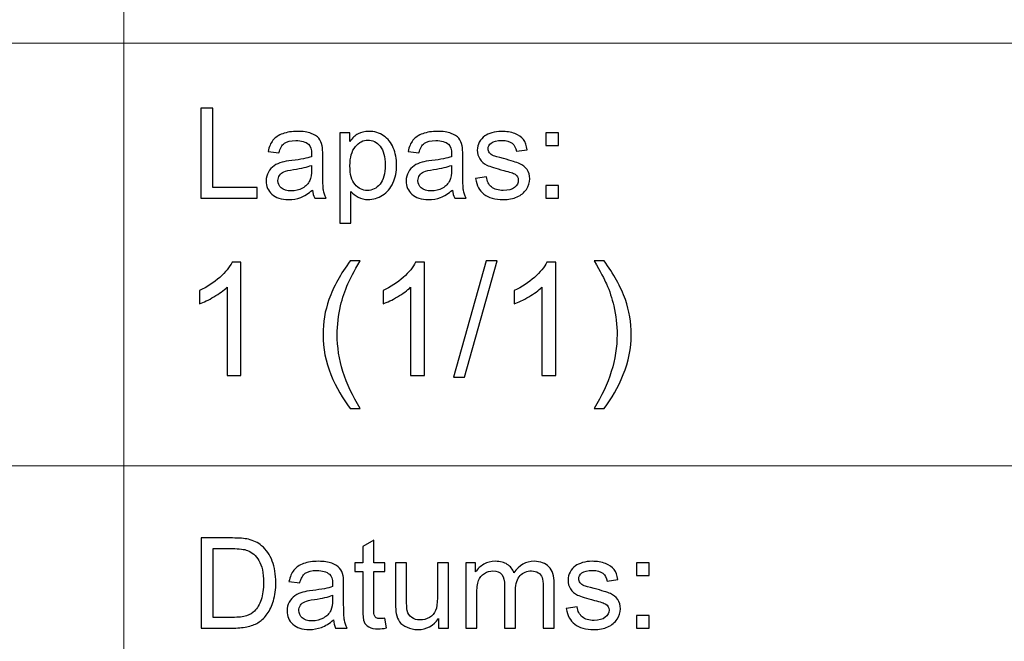
# Model space of a CAD drawing. Units: millimetres. Extents: x -148 to 148, y -105 to 105.
# Drawn here: x 58 to 80, y -92 to -79 of the extents above; entities that cross this region are included whole.
import ezdxf

# ---------------------------------------------------------------- set-up
doc = ezdxf.new("R2010")
doc.units = ezdxf.units.MM
doc.header["$MEASUREMENT"] = 0
doc.layers.add('Layer 1', color=7, linetype='Continuous')

msp = doc.modelspace()

# ---------------------------------------------------------------- linework, layer by layer
at = {"layer": 'Layer 1', "color": 250, "lineweight": 15}
for points, knots in [([(141.5001, 85.0001), (141.5001, 85.0001), (141.5001, -98.0001), (141.5001, -98.0001), (141.5001, -98.0001), (141.5001, -98.0001), (-141.5001, -98.0001), (-141.5001, -98.0001), (-141.5001, -98.0001), (-141.5001, -98.0001), (-141.5001, 85.0001), (-141.5001, 85.0001), (-141.5001, 85.0001), (-141.5001, 85.0001), (141.5001, 85.0001), (141.5001, 85.0001)], [0, 0, 0, 0, 0.25, 0.25, 0.25, 0.25, 0.5, 0.5, 0.5, 0.5, 0.75, 0.75, 0.75, 0.75, 1, 1, 1, 1]), ([(141.5001, -68.694), (141.5001, -68.694), (-21.6408, -68.694), (-21.6408, -68.694), (-21.6408, -68.694), (-21.6408, -68.694), (-21.6408, -98.0001), (-21.6408, -98.0001)], [0, 0, 0, 0, 0.5, 0.5, 0.5, 0.5, 1, 1, 1, 1])]:
    msp.add_open_spline(points, degree=3, knots=knots, dxfattribs=at)
for points in [[(60.2105, -98.0001), (60.2105, -98.0001), (60.2105, -68.694), (60.2105, -68.694)], [(-21.6408, -79.0365), (-21.6408, -79.0365), (141.5001, -79.0365), (141.5001, -79.0365)], [(-21.6408, -88.5212), (-21.6408, -88.5212), (100.5002, -88.5212), (100.5002, -88.5212)]]:
    msp.add_open_spline(points, degree=3, dxfattribs=at)
at = {"layer": 'Layer 1', "color": 51}
for points, knots in [([(61.9392, -82.5142), (61.9392, -82.5142), (61.9392, -80.494), (61.9392, -80.494), (61.9392, -80.494), (61.9392, -80.494), (62.2068, -80.494), (62.2068, -80.494), (62.2068, -80.494), (62.2068, -80.494), (62.2068, -82.2757), (62.2068, -82.2757), (62.2068, -82.2757), (62.2068, -82.2757), (63.2017, -82.2757), (63.2017, -82.2757), (63.2017, -82.2757), (63.2017, -82.2757), (63.2017, -82.5142), (63.2017, -82.5142), (63.2017, -82.5142), (63.2017, -82.5142), (61.9392, -82.5142), (61.9392, -82.5142)], [0, 0, 0, 0, 0.1666667, 0.1666667, 0.1666667, 0.1666667, 0.3333333, 0.3333333, 0.3333333, 0.3333333, 0.5, 0.5, 0.5, 0.5, 0.6666667, 0.6666667, 0.6666667, 0.6666667, 0.8333333, 0.8333333, 0.8333333, 0.8333333, 1, 1, 1, 1]), ([(64.4434, -82.3336), (64.3512, -82.4117), (64.2628, -82.4667), (64.1781, -82.4991), (64.1781, -82.4991), (64.093, -82.5311), (64.0017, -82.5471), (63.9044, -82.5471), (63.9044, -82.5471), (63.7435, -82.5471), (63.6203, -82.5081), (63.5337, -82.4295), (63.5337, -82.4295), (63.4476, -82.351), (63.4044, -82.2503), (63.4044, -82.1285), (63.4044, -82.1285), (63.4044, -82.0565), (63.4204, -81.9912), (63.4533, -81.9319), (63.4533, -81.9319), (63.4857, -81.8726), (63.5285, -81.8251), (63.5812, -81.7894), (63.5812, -81.7894), (63.6344, -81.7536), (63.6936, -81.7263), (63.76, -81.708), (63.76, -81.708), (63.8084, -81.6953), (63.8818, -81.6826), (63.9801, -81.6708), (63.9801, -81.6708), (64.1805, -81.6468), (64.3282, -81.6186), (64.4227, -81.5852), (64.4227, -81.5852), (64.4237, -81.5514), (64.4241, -81.5297), (64.4241, -81.5208), (64.4241, -81.5208), (64.4241, -81.4197), (64.4006, -81.3482), (64.3536, -81.3072), (64.3536, -81.3072), (64.2905, -81.2508), (64.196, -81.223), (64.0713, -81.223), (64.0713, -81.223), (63.9547, -81.223), (63.8686, -81.2433), (63.8126, -81.2842), (63.8126, -81.2842), (63.7571, -81.3251), (63.7162, -81.3975), (63.6894, -81.5015), (63.6894, -81.5015), (63.6894, -81.5015), (63.4472, -81.4681), (63.4472, -81.4681), (63.4472, -81.4681), (63.4693, -81.3646), (63.5055, -81.2804), (63.5558, -81.2169), (63.5558, -81.2169), (63.6062, -81.153), (63.6795, -81.1036), (63.775, -81.0692), (63.775, -81.0692), (63.8705, -81.0349), (63.981, -81.0175), (64.1071, -81.0175), (64.1071, -81.0175), (64.2322, -81.0175), (64.3333, -81.0325), (64.4114, -81.0617), (64.4114, -81.0617), (64.4895, -81.0913), (64.5469, -81.128), (64.584, -81.1727), (64.584, -81.1727), (64.6207, -81.2174), (64.6461, -81.2734), (64.6612, -81.3416), (64.6612, -81.3416), (64.6692, -81.3839), (64.6734, -81.4601), (64.6734, -81.5702), (64.6734, -81.5702), (64.6734, -81.5702), (64.6734, -81.9008), (64.6734, -81.9008), (64.6734, -81.9008), (64.6734, -82.1318), (64.6786, -82.2776), (64.6894, -82.3383), (64.6894, -82.3383), (64.6998, -82.3994), (64.7209, -82.4582), (64.752, -82.5142), (64.752, -82.5142), (64.752, -82.5142), (64.4928, -82.5142), (64.4928, -82.5142), (64.4928, -82.5142), (64.4674, -82.4629), (64.4505, -82.4027), (64.4434, -82.3336)], [0, 0, 0, 0, 0.037037, 0.037037, 0.037037, 0.037037, 0.0740741, 0.0740741, 0.0740741, 0.0740741, 0.1111111, 0.1111111, 0.1111111, 0.1111111, 0.1481481, 0.1481481, 0.1481481, 0.1481481, 0.1851852, 0.1851852, 0.1851852, 0.1851852, 0.2222222, 0.2222222, 0.2222222, 0.2222222, 0.2592593, 0.2592593, 0.2592593, 0.2592593, 0.2962963, 0.2962963, 0.2962963, 0.2962963, 0.3333333, 0.3333333, 0.3333333, 0.3333333, 0.3703704, 0.3703704, 0.3703704, 0.3703704, 0.4074074, 0.4074074, 0.4074074, 0.4074074, 0.4444444, 0.4444444, 0.4444444, 0.4444444, 0.4814815, 0.4814815, 0.4814815, 0.4814815, 0.5185185, 0.5185185, 0.5185185, 0.5185185, 0.5555556, 0.5555556, 0.5555556, 0.5555556, 0.5925926, 0.5925926, 0.5925926, 0.5925926, 0.6296296, 0.6296296, 0.6296296, 0.6296296, 0.6666667, 0.6666667, 0.6666667, 0.6666667, 0.7037037, 0.7037037, 0.7037037, 0.7037037, 0.7407407, 0.7407407, 0.7407407, 0.7407407, 0.7777778, 0.7777778, 0.7777778, 0.7777778, 0.8148148, 0.8148148, 0.8148148, 0.8148148, 0.8518519, 0.8518519, 0.8518519, 0.8518519, 0.8888889, 0.8888889, 0.8888889, 0.8888889, 0.9259259, 0.9259259, 0.9259259, 0.9259259, 0.962963, 0.962963, 0.962963, 0.962963, 1, 1, 1, 1]), ([(65.0582, -83.0749), (65.0582, -83.0749), (65.0582, -81.0509), (65.0582, -81.0509), (65.0582, -81.0509), (65.0582, -81.0509), (65.2839, -81.0509), (65.2839, -81.0509), (65.2839, -81.0509), (65.2839, -81.0509), (65.2839, -81.2409), (65.2839, -81.2409), (65.2839, -81.2409), (65.3371, -81.1666), (65.3973, -81.1106), (65.4646, -81.0735), (65.4646, -81.0735), (65.5314, -81.0363), (65.6127, -81.0175), (65.7082, -81.0175), (65.7082, -81.0175), (65.8333, -81.0175), (65.9434, -81.0499), (66.0389, -81.1139), (66.0389, -81.1139), (66.1348, -81.1784), (66.2068, -81.2691), (66.2552, -81.3863), (66.2552, -81.3863), (66.3042, -81.5034), (66.3286, -81.6318), (66.3286, -81.7715), (66.3286, -81.7715), (66.3286, -81.9211), (66.3018, -82.0561), (66.2477, -82.176), (66.2477, -82.176), (66.1941, -82.2959), (66.116, -82.3877), (66.0135, -82.4516), (66.0135, -82.4516), (65.9109, -82.5151), (65.8032, -82.5471), (65.6903, -82.5471), (65.6903, -82.5471), (65.6076, -82.5471), (65.5337, -82.5297), (65.4679, -82.4949), (65.4679, -82.4949), (65.402, -82.4601), (65.3484, -82.4159), (65.306, -82.3627), (65.306, -82.3627), (65.306, -82.3627), (65.306, -83.0749), (65.306, -83.0749), (65.306, -83.0749), (65.306, -83.0749), (65.0582, -83.0749), (65.0582, -83.0749)], [0, 0, 0, 0, 0.0666667, 0.0666667, 0.0666667, 0.0666667, 0.1333333, 0.1333333, 0.1333333, 0.1333333, 0.2, 0.2, 0.2, 0.2, 0.2666667, 0.2666667, 0.2666667, 0.2666667, 0.3333333, 0.3333333, 0.3333333, 0.3333333, 0.4, 0.4, 0.4, 0.4, 0.4666667, 0.4666667, 0.4666667, 0.4666667, 0.5333333, 0.5333333, 0.5333333, 0.5333333, 0.6, 0.6, 0.6, 0.6, 0.6666667, 0.6666667, 0.6666667, 0.6666667, 0.7333333, 0.7333333, 0.7333333, 0.7333333, 0.8, 0.8, 0.8, 0.8, 0.8666667, 0.8666667, 0.8666667, 0.8666667, 0.9333333, 0.9333333, 0.9333333, 0.9333333, 1, 1, 1, 1]), ([(67.5826, -82.3336), (67.4904, -82.4117), (67.402, -82.4667), (67.3173, -82.4991), (67.3173, -82.4991), (67.2322, -82.5311), (67.1409, -82.5471), (67.0436, -82.5471), (67.0436, -82.5471), (66.8827, -82.5471), (66.7595, -82.5081), (66.6729, -82.4295), (66.6729, -82.4295), (66.5868, -82.351), (66.5436, -82.2503), (66.5436, -82.1285), (66.5436, -82.1285), (66.5436, -82.0565), (66.5596, -81.9912), (66.5925, -81.9319), (66.5925, -81.9319), (66.6249, -81.8726), (66.6677, -81.8251), (66.7204, -81.7894), (66.7204, -81.7894), (66.7736, -81.7536), (66.8328, -81.7263), (66.8992, -81.708), (66.8992, -81.708), (66.9476, -81.6953), (67.021, -81.6826), (67.1193, -81.6708), (67.1193, -81.6708), (67.3197, -81.6468), (67.4674, -81.6186), (67.5619, -81.5852), (67.5619, -81.5852), (67.5629, -81.5514), (67.5633, -81.5297), (67.5633, -81.5208), (67.5633, -81.5208), (67.5633, -81.4197), (67.5398, -81.3482), (67.4928, -81.3072), (67.4928, -81.3072), (67.4297, -81.2508), (67.3352, -81.223), (67.2105, -81.223), (67.2105, -81.223), (67.0939, -81.223), (67.0078, -81.2433), (66.9518, -81.2842), (66.9518, -81.2842), (66.8963, -81.3251), (66.8554, -81.3975), (66.8286, -81.5015), (66.8286, -81.5015), (66.8286, -81.5015), (66.5864, -81.4681), (66.5864, -81.4681), (66.5864, -81.4681), (66.6085, -81.3646), (66.6447, -81.2804), (66.695, -81.2169), (66.695, -81.2169), (66.7454, -81.153), (66.8187, -81.1036), (66.9142, -81.0692), (66.9142, -81.0692), (67.0097, -81.0349), (67.1202, -81.0175), (67.2463, -81.0175), (67.2463, -81.0175), (67.3714, -81.0175), (67.4725, -81.0325), (67.5506, -81.0617), (67.5506, -81.0617), (67.6287, -81.0913), (67.6861, -81.128), (67.7232, -81.1727), (67.7232, -81.1727), (67.7599, -81.2174), (67.7853, -81.2734), (67.8004, -81.3416), (67.8004, -81.3416), (67.8084, -81.3839), (67.8126, -81.4601), (67.8126, -81.5702), (67.8126, -81.5702), (67.8126, -81.5702), (67.8126, -81.9008), (67.8126, -81.9008), (67.8126, -81.9008), (67.8126, -82.1318), (67.8178, -82.2776), (67.8286, -82.3383), (67.8286, -82.3383), (67.839, -82.3994), (67.8601, -82.4582), (67.8912, -82.5142), (67.8912, -82.5142), (67.8912, -82.5142), (67.632, -82.5142), (67.632, -82.5142), (67.632, -82.5142), (67.6066, -82.4629), (67.5897, -82.4027), (67.5826, -82.3336)], [0, 0, 0, 0, 0.037037, 0.037037, 0.037037, 0.037037, 0.0740741, 0.0740741, 0.0740741, 0.0740741, 0.1111111, 0.1111111, 0.1111111, 0.1111111, 0.1481481, 0.1481481, 0.1481481, 0.1481481, 0.1851852, 0.1851852, 0.1851852, 0.1851852, 0.2222222, 0.2222222, 0.2222222, 0.2222222, 0.2592593, 0.2592593, 0.2592593, 0.2592593, 0.2962963, 0.2962963, 0.2962963, 0.2962963, 0.3333333, 0.3333333, 0.3333333, 0.3333333, 0.3703704, 0.3703704, 0.3703704, 0.3703704, 0.4074074, 0.4074074, 0.4074074, 0.4074074, 0.4444444, 0.4444444, 0.4444444, 0.4444444, 0.4814815, 0.4814815, 0.4814815, 0.4814815, 0.5185185, 0.5185185, 0.5185185, 0.5185185, 0.5555556, 0.5555556, 0.5555556, 0.5555556, 0.5925926, 0.5925926, 0.5925926, 0.5925926, 0.6296296, 0.6296296, 0.6296296, 0.6296296, 0.6666667, 0.6666667, 0.6666667, 0.6666667, 0.7037037, 0.7037037, 0.7037037, 0.7037037, 0.7407407, 0.7407407, 0.7407407, 0.7407407, 0.7777778, 0.7777778, 0.7777778, 0.7777778, 0.8148148, 0.8148148, 0.8148148, 0.8148148, 0.8518519, 0.8518519, 0.8518519, 0.8518519, 0.8888889, 0.8888889, 0.8888889, 0.8888889, 0.9259259, 0.9259259, 0.9259259, 0.9259259, 0.962963, 0.962963, 0.962963, 0.962963, 1, 1, 1, 1]), ([(68.0981, -82.0772), (68.0981, -82.0772), (68.3432, -82.0387), (68.3432, -82.0387), (68.3432, -82.0387), (68.3568, -82.137), (68.3954, -82.2122), (68.4584, -82.2649), (68.4584, -82.2649), (68.521, -82.3171), (68.6089, -82.3435), (68.7223, -82.3435), (68.7223, -82.3435), (68.8361, -82.3435), (68.9208, -82.3199), (68.9758, -82.2738), (68.9758, -82.2738), (69.0309, -82.2273), (69.0586, -82.1727), (69.0586, -82.1106), (69.0586, -82.1106), (69.0586, -82.0542), (69.0341, -82.0104), (68.9852, -81.978), (68.9852, -81.978), (68.9514, -81.9559), (68.8667, -81.9281), (68.7317, -81.8943), (68.7317, -81.8943), (68.5501, -81.8482), (68.4236, -81.8086), (68.3535, -81.7748), (68.3535, -81.7748), (68.2834, -81.7414), (68.2298, -81.6948), (68.1936, -81.6356), (68.1936, -81.6356), (68.1574, -81.5763), (68.139, -81.5109), (68.139, -81.4394), (68.139, -81.4394), (68.139, -81.374), (68.1541, -81.3138), (68.1842, -81.2583), (68.1842, -81.2583), (68.2138, -81.2023), (68.2547, -81.1563), (68.306, -81.1196), (68.306, -81.1196), (68.3446, -81.0913), (68.3973, -81.0669), (68.4636, -81.0471), (68.4636, -81.0471), (68.5304, -81.0274), (68.6019, -81.0175), (68.6781, -81.0175), (68.6781, -81.0175), (68.7928, -81.0175), (68.8935, -81.0344), (68.9805, -81.0674), (68.9805, -81.0674), (69.0675, -81.1003), (69.1315, -81.145), (69.1729, -81.2014), (69.1729, -81.2014), (69.2143, -81.2583), (69.2425, -81.3336), (69.258, -81.4281), (69.258, -81.4281), (69.258, -81.4281), (69.0158, -81.4615), (69.0158, -81.4615), (69.0158, -81.4615), (69.0045, -81.3863), (68.9725, -81.3275), (68.9198, -81.2851), (68.9198, -81.2851), (68.8672, -81.2428), (68.7924, -81.2216), (68.696, -81.2216), (68.696, -81.2216), (68.5821, -81.2216), (68.5008, -81.2404), (68.4523, -81.2781), (68.4523, -81.2781), (68.4034, -81.3157), (68.3789, -81.3599), (68.3789, -81.4102), (68.3789, -81.4102), (68.3789, -81.4427), (68.3893, -81.4714), (68.4095, -81.4973), (68.4095, -81.4973), (68.4297, -81.5241), (68.4612, -81.5457), (68.5045, -81.5636), (68.5045, -81.5636), (68.5294, -81.5725), (68.6024, -81.5937), (68.7237, -81.6266), (68.7237, -81.6266), (68.8992, -81.6737), (69.0214, -81.7118), (69.0906, -81.7419), (69.0906, -81.7419), (69.1602, -81.7715), (69.2148, -81.8152), (69.2543, -81.8721), (69.2543, -81.8721), (69.2938, -81.9291), (69.3135, -81.9996), (69.3135, -82.0843), (69.3135, -82.0843), (69.3135, -82.1671), (69.2891, -82.2447), (69.2411, -82.3181), (69.2411, -82.3181), (69.1927, -82.391), (69.123, -82.4474), (69.0323, -82.4874), (69.0323, -82.4874), (68.9415, -82.5274), (68.8385, -82.5471), (68.7237, -82.5471), (68.7237, -82.5471), (68.5332, -82.5471), (68.3883, -82.5076), (68.2886, -82.4286), (68.2886, -82.4286), (68.1889, -82.3496), (68.1254, -82.2325), (68.0981, -82.0772)], [0, 0, 0, 0, 0.030303, 0.030303, 0.030303, 0.030303, 0.0606061, 0.0606061, 0.0606061, 0.0606061, 0.0909091, 0.0909091, 0.0909091, 0.0909091, 0.1212121, 0.1212121, 0.1212121, 0.1212121, 0.1515152, 0.1515152, 0.1515152, 0.1515152, 0.1818182, 0.1818182, 0.1818182, 0.1818182, 0.2121212, 0.2121212, 0.2121212, 0.2121212, 0.2424242, 0.2424242, 0.2424242, 0.2424242, 0.2727273, 0.2727273, 0.2727273, 0.2727273, 0.3030303, 0.3030303, 0.3030303, 0.3030303, 0.3333333, 0.3333333, 0.3333333, 0.3333333, 0.3636364, 0.3636364, 0.3636364, 0.3636364, 0.3939394, 0.3939394, 0.3939394, 0.3939394, 0.4242424, 0.4242424, 0.4242424, 0.4242424, 0.4545455, 0.4545455, 0.4545455, 0.4545455, 0.4848485, 0.4848485, 0.4848485, 0.4848485, 0.5151515, 0.5151515, 0.5151515, 0.5151515, 0.5454545, 0.5454545, 0.5454545, 0.5454545, 0.5757576, 0.5757576, 0.5757576, 0.5757576, 0.6060606, 0.6060606, 0.6060606, 0.6060606, 0.6363636, 0.6363636, 0.6363636, 0.6363636, 0.6666667, 0.6666667, 0.6666667, 0.6666667, 0.6969697, 0.6969697, 0.6969697, 0.6969697, 0.7272727, 0.7272727, 0.7272727, 0.7272727, 0.7575758, 0.7575758, 0.7575758, 0.7575758, 0.7878788, 0.7878788, 0.7878788, 0.7878788, 0.8181818, 0.8181818, 0.8181818, 0.8181818, 0.8484848, 0.8484848, 0.8484848, 0.8484848, 0.8787879, 0.8787879, 0.8787879, 0.8787879, 0.9090909, 0.9090909, 0.9090909, 0.9090909, 0.9393939, 0.9393939, 0.9393939, 0.9393939, 0.969697, 0.969697, 0.969697, 0.969697, 1, 1, 1, 1]), ([(65.2825, -81.7908), (65.2825, -81.9789), (65.3206, -82.1182), (65.3968, -82.2085), (65.3968, -82.2085), (65.473, -82.2983), (65.5657, -82.3435), (65.6739, -82.3435), (65.6739, -82.3435), (65.7839, -82.3435), (65.8785, -82.2969), (65.957, -82.2033), (65.957, -82.2033), (66.0356, -82.1102), (66.0751, -81.9658), (66.0751, -81.7701), (66.0751, -81.7701), (66.0751, -81.5833), (66.0365, -81.4441), (65.9599, -81.351), (65.9599, -81.351), (65.8832, -81.2583), (65.7915, -81.2118), (65.6852, -81.2118), (65.6852, -81.2118), (65.5793, -81.2118), (65.4857, -81.2611), (65.4044, -81.3599), (65.4044, -81.3599), (65.323, -81.4587), (65.2825, -81.6026), (65.2825, -81.7908)], [0, 0, 0, 0, 0.125, 0.125, 0.125, 0.125, 0.25, 0.25, 0.25, 0.25, 0.375, 0.375, 0.375, 0.375, 0.5, 0.5, 0.5, 0.5, 0.625, 0.625, 0.625, 0.625, 0.75, 0.75, 0.75, 0.75, 0.875, 0.875, 0.875, 0.875, 1, 1, 1, 1]), ([(69.6771, -81.3331), (69.6771, -81.3331), (69.6771, -81.0509), (69.6771, -81.0509), (69.6771, -81.0509), (69.6771, -81.0509), (69.9598, -81.0509), (69.9598, -81.0509), (69.9598, -81.0509), (69.9598, -81.0509), (69.9598, -81.3331), (69.9598, -81.3331), (69.9598, -81.3331), (69.9598, -81.3331), (69.6771, -81.3331), (69.6771, -81.3331)], [0, 0, 0, 0, 0.25, 0.25, 0.25, 0.25, 0.5, 0.5, 0.5, 0.5, 0.75, 0.75, 0.75, 0.75, 1, 1, 1, 1]), ([(64.4227, -81.7795), (64.3324, -81.8166), (64.1974, -81.8477), (64.0177, -81.8736), (64.0177, -81.8736), (63.9157, -81.8881), (63.8432, -81.9046), (63.8014, -81.9229), (63.8014, -81.9229), (63.759, -81.9413), (63.7261, -81.9681), (63.7035, -82.0039), (63.7035, -82.0039), (63.6805, -82.0391), (63.6687, -82.0782), (63.6687, -82.1214), (63.6687, -82.1214), (63.6687, -82.1878), (63.6941, -82.2428), (63.744, -82.287), (63.744, -82.287), (63.7938, -82.3308), (63.8672, -82.3529), (63.9636, -82.3529), (63.9636, -82.3529), (64.0591, -82.3529), (64.1443, -82.3322), (64.2186, -82.2903), (64.2186, -82.2903), (64.2929, -82.2484), (64.3479, -82.1911), (64.3827, -82.1186), (64.3827, -82.1186), (64.4095, -82.0626), (64.4227, -81.9799), (64.4227, -81.8707), (64.4227, -81.8707), (64.4227, -81.8707), (64.4227, -81.7795), (64.4227, -81.7795)], [0, 0, 0, 0, 0.1, 0.1, 0.1, 0.1, 0.2, 0.2, 0.2, 0.2, 0.3, 0.3, 0.3, 0.3, 0.4, 0.4, 0.4, 0.4, 0.5, 0.5, 0.5, 0.5, 0.6, 0.6, 0.6, 0.6, 0.7, 0.7, 0.7, 0.7, 0.8, 0.8, 0.8, 0.8, 0.9, 0.9, 0.9, 0.9, 1, 1, 1, 1]), ([(67.5619, -81.7795), (67.4716, -81.8166), (67.3366, -81.8477), (67.1569, -81.8736), (67.1569, -81.8736), (67.0549, -81.8881), (66.9824, -81.9046), (66.9406, -81.9229), (66.9406, -81.9229), (66.8982, -81.9413), (66.8653, -81.9681), (66.8427, -82.0039), (66.8427, -82.0039), (66.8197, -82.0391), (66.8079, -82.0782), (66.8079, -82.1214), (66.8079, -82.1214), (66.8079, -82.1878), (66.8333, -82.2428), (66.8832, -82.287), (66.8832, -82.287), (66.933, -82.3308), (67.0064, -82.3529), (67.1028, -82.3529), (67.1028, -82.3529), (67.1983, -82.3529), (67.2835, -82.3322), (67.3578, -82.2903), (67.3578, -82.2903), (67.4321, -82.2484), (67.4871, -82.1911), (67.5219, -82.1186), (67.5219, -82.1186), (67.5487, -82.0626), (67.5619, -81.9799), (67.5619, -81.8707), (67.5619, -81.8707), (67.5619, -81.8707), (67.5619, -81.7795), (67.5619, -81.7795)], [0, 0, 0, 0, 0.1, 0.1, 0.1, 0.1, 0.2, 0.2, 0.2, 0.2, 0.3, 0.3, 0.3, 0.3, 0.4, 0.4, 0.4, 0.4, 0.5, 0.5, 0.5, 0.5, 0.6, 0.6, 0.6, 0.6, 0.7, 0.7, 0.7, 0.7, 0.8, 0.8, 0.8, 0.8, 0.9, 0.9, 0.9, 0.9, 1, 1, 1, 1]), ([(69.6771, -82.5142), (69.6771, -82.5142), (69.6771, -82.2315), (69.6771, -82.2315), (69.6771, -82.2315), (69.6771, -82.2315), (69.9598, -82.2315), (69.9598, -82.2315), (69.9598, -82.2315), (69.9598, -82.2315), (69.9598, -82.5142), (69.9598, -82.5142), (69.9598, -82.5142), (69.9598, -82.5142), (69.6771, -82.5142), (69.6771, -82.5142)], [0, 0, 0, 0, 0.25, 0.25, 0.25, 0.25, 0.5, 0.5, 0.5, 0.5, 0.75, 0.75, 0.75, 0.75, 1, 1, 1, 1]), ([(62.8376, -86.4907), (62.8376, -86.4907), (62.5277, -86.4907), (62.5277, -86.4907), (62.5277, -86.4907), (62.5277, -86.4907), (62.5277, -84.5151), (62.5277, -84.5151), (62.5277, -84.5151), (62.4531, -84.5863), (62.3555, -84.6574), (62.2344, -84.7286), (62.2344, -84.7286), (62.1126, -84.7997), (62.0039, -84.8532), (61.9074, -84.8885), (61.9074, -84.8885), (61.9074, -84.8885), (61.9074, -84.5892), (61.9074, -84.5892), (61.9074, -84.5892), (62.0809, -84.5075), (62.2326, -84.4087), (62.3625, -84.2929), (62.3625, -84.2929), (62.4919, -84.1765), (62.5842, -84.0642), (62.6383, -83.9548), (62.6383, -83.9548), (62.6383, -83.9548), (62.8376, -83.9548), (62.8376, -83.9548), (62.8376, -83.9548), (62.8376, -83.9548), (62.8376, -86.4907), (62.8376, -86.4907)], [0, 0, 0, 0, 0.1111111, 0.1111111, 0.1111111, 0.1111111, 0.2222222, 0.2222222, 0.2222222, 0.2222222, 0.3333333, 0.3333333, 0.3333333, 0.3333333, 0.4444444, 0.4444444, 0.4444444, 0.4444444, 0.5555556, 0.5555556, 0.5555556, 0.5555556, 0.6666667, 0.6666667, 0.6666667, 0.6666667, 0.7777778, 0.7777778, 0.7777778, 0.7777778, 0.8888889, 0.8888889, 0.8888889, 0.8888889, 1, 1, 1, 1]), ([(65.2905, -87.2333), (65.1194, -87.0175), (64.9748, -86.7647), (64.8566, -86.4754), (64.8566, -86.4754), (64.7384, -86.1855), (64.679, -85.8863), (64.679, -85.5758), (64.679, -85.5758), (64.679, -85.3024), (64.7231, -85.0408), (64.8119, -84.7903), (64.8119, -84.7903), (64.9154, -84.4998), (65.0747, -84.2106), (65.2905, -83.9225), (65.2905, -83.9225), (65.2905, -83.9225), (65.5128, -83.9225), (65.5128, -83.9225), (65.5128, -83.9225), (65.374, -84.1612), (65.2823, -84.3317), (65.2376, -84.434), (65.2376, -84.434), (65.167, -84.5922), (65.1124, -84.758), (65.0718, -84.9302), (65.0718, -84.9302), (65.0224, -85.1448), (64.9977, -85.3606), (64.9977, -85.5776), (64.9977, -85.5776), (64.9977, -86.1303), (65.1694, -86.6818), (65.5128, -87.2333), (65.5128, -87.2333), (65.5128, -87.2333), (65.2905, -87.2333), (65.2905, -87.2333)], [0, 0, 0, 0, 0.1, 0.1, 0.1, 0.1, 0.2, 0.2, 0.2, 0.2, 0.3, 0.3, 0.3, 0.3, 0.4, 0.4, 0.4, 0.4, 0.5, 0.5, 0.5, 0.5, 0.6, 0.6, 0.6, 0.6, 0.7, 0.7, 0.7, 0.7, 0.8, 0.8, 0.8, 0.8, 0.9, 0.9, 0.9, 0.9, 1, 1, 1, 1]), ([(66.9545, -86.4907), (66.9545, -86.4907), (66.6446, -86.4907), (66.6446, -86.4907), (66.6446, -86.4907), (66.6446, -86.4907), (66.6446, -84.5151), (66.6446, -84.5151), (66.6446, -84.5151), (66.57, -84.5863), (66.4724, -84.6574), (66.3513, -84.7286), (66.3513, -84.7286), (66.2295, -84.7997), (66.1208, -84.8532), (66.0243, -84.8885), (66.0243, -84.8885), (66.0243, -84.8885), (66.0243, -84.5892), (66.0243, -84.5892), (66.0243, -84.5892), (66.1978, -84.5075), (66.3495, -84.4087), (66.4794, -84.2929), (66.4794, -84.2929), (66.6088, -84.1765), (66.7011, -84.0642), (66.7552, -83.9548), (66.7552, -83.9548), (66.7552, -83.9548), (66.9545, -83.9548), (66.9545, -83.9548), (66.9545, -83.9548), (66.9545, -83.9548), (66.9545, -86.4907), (66.9545, -86.4907)], [0, 0, 0, 0, 0.1111111, 0.1111111, 0.1111111, 0.1111111, 0.2222222, 0.2222222, 0.2222222, 0.2222222, 0.3333333, 0.3333333, 0.3333333, 0.3333333, 0.4444444, 0.4444444, 0.4444444, 0.4444444, 0.5555556, 0.5555556, 0.5555556, 0.5555556, 0.6666667, 0.6666667, 0.6666667, 0.6666667, 0.7777778, 0.7777778, 0.7777778, 0.7777778, 0.8888889, 0.8888889, 0.8888889, 0.8888889, 1, 1, 1, 1]), ([(67.6024, -86.5336), (67.6024, -86.5336), (68.3344, -83.9225), (68.3344, -83.9225), (68.3344, -83.9225), (68.3344, -83.9225), (68.5825, -83.9225), (68.5825, -83.9225), (68.5825, -83.9225), (68.5825, -83.9225), (67.8523, -86.5336), (67.8523, -86.5336), (67.8523, -86.5336), (67.8523, -86.5336), (67.6024, -86.5336), (67.6024, -86.5336)], [0, 0, 0, 0, 0.25, 0.25, 0.25, 0.25, 0.5, 0.5, 0.5, 0.5, 0.75, 0.75, 0.75, 0.75, 1, 1, 1, 1]), ([(69.8966, -86.4907), (69.8966, -86.4907), (69.5867, -86.4907), (69.5867, -86.4907), (69.5867, -86.4907), (69.5867, -86.4907), (69.5867, -84.5151), (69.5867, -84.5151), (69.5867, -84.5151), (69.5121, -84.5863), (69.4145, -84.6574), (69.2934, -84.7286), (69.2934, -84.7286), (69.1716, -84.7997), (69.0629, -84.8532), (68.9664, -84.8885), (68.9664, -84.8885), (68.9664, -84.8885), (68.9664, -84.5892), (68.9664, -84.5892), (68.9664, -84.5892), (69.1399, -84.5075), (69.2916, -84.4087), (69.4215, -84.2929), (69.4215, -84.2929), (69.5509, -84.1765), (69.6432, -84.0642), (69.6973, -83.9548), (69.6973, -83.9548), (69.6973, -83.9548), (69.8966, -83.9548), (69.8966, -83.9548), (69.8966, -83.9548), (69.8966, -83.9548), (69.8966, -86.4907), (69.8966, -86.4907)], [0, 0, 0, 0, 0.1111111, 0.1111111, 0.1111111, 0.1111111, 0.2222222, 0.2222222, 0.2222222, 0.2222222, 0.3333333, 0.3333333, 0.3333333, 0.3333333, 0.4444444, 0.4444444, 0.4444444, 0.4444444, 0.5555556, 0.5555556, 0.5555556, 0.5555556, 0.6666667, 0.6666667, 0.6666667, 0.6666667, 0.7777778, 0.7777778, 0.7777778, 0.7777778, 0.8888889, 0.8888889, 0.8888889, 0.8888889, 1, 1, 1, 1]), ([(70.9802, -87.2333), (70.9802, -87.2333), (70.7579, -87.2333), (70.7579, -87.2333), (70.7579, -87.2333), (71.1013, -86.6818), (71.273, -86.1303), (71.273, -85.5776), (71.273, -85.5776), (71.273, -85.3618), (71.2483, -85.1478), (71.1989, -84.9349), (71.1989, -84.9349), (71.1601, -84.7633), (71.1054, -84.5974), (71.0355, -84.4393), (71.0355, -84.4393), (70.9908, -84.3358), (70.8985, -84.1635), (70.7579, -83.9225), (70.7579, -83.9225), (70.7579, -83.9225), (70.9802, -83.9225), (70.9802, -83.9225), (70.9802, -83.9225), (71.196, -84.2106), (71.3559, -84.4998), (71.4594, -84.7903), (71.4594, -84.7903), (71.5476, -85.0408), (71.5917, -85.3024), (71.5917, -85.5758), (71.5917, -85.5758), (71.5917, -85.8863), (71.5323, -86.1855), (71.4135, -86.4754), (71.4135, -86.4754), (71.2947, -86.7647), (71.1501, -87.0175), (70.9802, -87.2333)], [0, 0, 0, 0, 0.1, 0.1, 0.1, 0.1, 0.2, 0.2, 0.2, 0.2, 0.3, 0.3, 0.3, 0.3, 0.4, 0.4, 0.4, 0.4, 0.5, 0.5, 0.5, 0.5, 0.6, 0.6, 0.6, 0.6, 0.7, 0.7, 0.7, 0.7, 0.8, 0.8, 0.8, 0.8, 0.9, 0.9, 0.9, 0.9, 1, 1, 1, 1]), ([(61.9505, -92.1599), (61.9505, -92.1599), (61.9505, -90.1397), (61.9505, -90.1397), (61.9505, -90.1397), (61.9505, -90.1397), (62.6462, -90.1397), (62.6462, -90.1397), (62.6462, -90.1397), (62.8033, -90.1397), (62.9232, -90.1496), (63.006, -90.1688), (63.006, -90.1688), (63.1217, -90.1952), (63.2205, -90.2436), (63.3023, -90.3132), (63.3023, -90.3132), (63.4086, -90.4036), (63.4886, -90.5183), (63.5413, -90.6585), (63.5413, -90.6585), (63.5944, -90.7987), (63.6208, -90.9586), (63.6208, -91.1387), (63.6208, -91.1387), (63.6208, -91.2921), (63.6029, -91.428), (63.5667, -91.5465), (63.5667, -91.5465), (63.5309, -91.6651), (63.4853, -91.7634), (63.4288, -91.841), (63.4288, -91.841), (63.3729, -91.9186), (63.3117, -91.9797), (63.2449, -92.024), (63.2449, -92.024), (63.1786, -92.0686), (63.0982, -92.1025), (63.0041, -92.1256), (63.0041, -92.1256), (62.9096, -92.1486), (62.8014, -92.1599), (62.6795, -92.1599), (62.6795, -92.1599), (62.6795, -92.1599), (61.9505, -92.1599), (61.9505, -92.1599)], [0, 0, 0, 0, 0.0833333, 0.0833333, 0.0833333, 0.0833333, 0.1666667, 0.1666667, 0.1666667, 0.1666667, 0.25, 0.25, 0.25, 0.25, 0.3333333, 0.3333333, 0.3333333, 0.3333333, 0.4166667, 0.4166667, 0.4166667, 0.4166667, 0.5, 0.5, 0.5, 0.5, 0.5833333, 0.5833333, 0.5833333, 0.5833333, 0.6666667, 0.6666667, 0.6666667, 0.6666667, 0.75, 0.75, 0.75, 0.75, 0.8333333, 0.8333333, 0.8333333, 0.8333333, 0.9166667, 0.9166667, 0.9166667, 0.9166667, 1, 1, 1, 1]), ([(66.0681, -91.9379), (66.0681, -91.9379), (66.1038, -92.1571), (66.1038, -92.1571), (66.1038, -92.1571), (66.0342, -92.1717), (65.9716, -92.1792), (65.9166, -92.1792), (65.9166, -92.1792), (65.8263, -92.1792), (65.7567, -92.1651), (65.7068, -92.1364), (65.7068, -92.1364), (65.6574, -92.1082), (65.6226, -92.0705), (65.6024, -92.024), (65.6024, -92.024), (65.5822, -91.9779), (65.5718, -91.88), (65.5718, -91.7314), (65.5718, -91.7314), (65.5718, -91.7314), (65.5718, -90.8894), (65.5718, -90.8894), (65.5718, -90.8894), (65.5718, -90.8894), (65.3898, -90.8894), (65.3898, -90.8894), (65.3898, -90.8894), (65.3898, -90.8894), (65.3898, -90.6966), (65.3898, -90.6966), (65.3898, -90.6966), (65.3898, -90.6966), (65.5718, -90.6966), (65.5718, -90.6966), (65.5718, -90.6966), (65.5718, -90.6966), (65.5718, -90.3339), (65.5718, -90.3339), (65.5718, -90.3339), (65.5718, -90.3339), (65.8188, -90.1853), (65.8188, -90.1853), (65.8188, -90.1853), (65.8188, -90.1853), (65.8188, -90.6966), (65.8188, -90.6966), (65.8188, -90.6966), (65.8188, -90.6966), (66.0681, -90.6966), (66.0681, -90.6966), (66.0681, -90.6966), (66.0681, -90.6966), (66.0681, -90.8894), (66.0681, -90.8894), (66.0681, -90.8894), (66.0681, -90.8894), (65.8188, -90.8894), (65.8188, -90.8894), (65.8188, -90.8894), (65.8188, -90.8894), (65.8188, -91.745), (65.8188, -91.745), (65.8188, -91.745), (65.8188, -91.8161), (65.823, -91.8612), (65.8315, -91.8814), (65.8315, -91.8814), (65.8404, -91.9017), (65.8545, -91.9177), (65.8743, -91.9299), (65.8743, -91.9299), (65.894, -91.9416), (65.9222, -91.9478), (65.9589, -91.9478), (65.9589, -91.9478), (65.9867, -91.9478), (66.0229, -91.9445), (66.0681, -91.9379)], [0, 0, 0, 0, 0.05, 0.05, 0.05, 0.05, 0.1, 0.1, 0.1, 0.1, 0.15, 0.15, 0.15, 0.15, 0.2, 0.2, 0.2, 0.2, 0.25, 0.25, 0.25, 0.25, 0.3, 0.3, 0.3, 0.3, 0.35, 0.35, 0.35, 0.35, 0.4, 0.4, 0.4, 0.4, 0.45, 0.45, 0.45, 0.45, 0.5, 0.5, 0.5, 0.5, 0.55, 0.55, 0.55, 0.55, 0.6, 0.6, 0.6, 0.6, 0.65, 0.65, 0.65, 0.65, 0.7, 0.7, 0.7, 0.7, 0.75, 0.75, 0.75, 0.75, 0.8, 0.8, 0.8, 0.8, 0.85, 0.85, 0.85, 0.85, 0.9, 0.9, 0.9, 0.9, 0.95, 0.95, 0.95, 0.95, 1, 1, 1, 1]), ([(62.2176, -91.9214), (62.2176, -91.9214), (62.649, -91.9214), (62.649, -91.9214), (62.649, -91.9214), (62.7821, -91.9214), (62.887, -91.9092), (62.9627, -91.8843), (62.9627, -91.8843), (63.0384, -91.8593), (63.0986, -91.8245), (63.1438, -91.7794), (63.1438, -91.7794), (63.2073, -91.7163), (63.2567, -91.6307), (63.292, -91.524), (63.292, -91.524), (63.3272, -91.4167), (63.3451, -91.2874), (63.3451, -91.1345), (63.3451, -91.1345), (63.3451, -90.9233), (63.3103, -90.761), (63.2412, -90.6477), (63.2412, -90.6477), (63.1716, -90.5338), (63.0874, -90.4581), (62.9881, -90.4195), (62.9881, -90.4195), (62.9166, -90.3918), (62.8009, -90.3782), (62.6424, -90.3782), (62.6424, -90.3782), (62.6424, -90.3782), (62.2176, -90.3782), (62.2176, -90.3782), (62.2176, -90.3782), (62.2176, -90.3782), (62.2176, -91.9214), (62.2176, -91.9214)], [0, 0, 0, 0, 0.1, 0.1, 0.1, 0.1, 0.2, 0.2, 0.2, 0.2, 0.3, 0.3, 0.3, 0.3, 0.4, 0.4, 0.4, 0.4, 0.5, 0.5, 0.5, 0.5, 0.6, 0.6, 0.6, 0.6, 0.7, 0.7, 0.7, 0.7, 0.8, 0.8, 0.8, 0.8, 0.9, 0.9, 0.9, 0.9, 1, 1, 1, 1]), ([(64.9119, -91.9793), (64.8197, -92.0574), (64.7313, -92.1124), (64.6466, -92.1448), (64.6466, -92.1448), (64.5615, -92.1768), (64.4702, -92.1928), (64.3729, -92.1928), (64.3729, -92.1928), (64.212, -92.1928), (64.0888, -92.1538), (64.0022, -92.0752), (64.0022, -92.0752), (63.9161, -91.9967), (63.8729, -91.896), (63.8729, -91.7742), (63.8729, -91.7742), (63.8729, -91.7022), (63.8889, -91.6369), (63.9218, -91.5776), (63.9218, -91.5776), (63.9542, -91.5183), (63.997, -91.4708), (64.0497, -91.4351), (64.0497, -91.4351), (64.1029, -91.3993), (64.1621, -91.372), (64.2285, -91.3537), (64.2285, -91.3537), (64.2769, -91.341), (64.3503, -91.3283), (64.4486, -91.3165), (64.4486, -91.3165), (64.649, -91.2925), (64.7967, -91.2643), (64.8912, -91.2309), (64.8912, -91.2309), (64.8922, -91.1971), (64.8926, -91.1754), (64.8926, -91.1665), (64.8926, -91.1665), (64.8926, -91.0654), (64.8691, -90.9939), (64.8221, -90.9529), (64.8221, -90.9529), (64.759, -90.8965), (64.6645, -90.8687), (64.5398, -90.8687), (64.5398, -90.8687), (64.4232, -90.8687), (64.3371, -90.889), (64.2811, -90.9299), (64.2811, -90.9299), (64.2256, -90.9708), (64.1847, -91.0432), (64.1579, -91.1472), (64.1579, -91.1472), (64.1579, -91.1472), (63.9157, -91.1138), (63.9157, -91.1138), (63.9157, -91.1138), (63.9378, -91.0103), (63.974, -90.9261), (64.0243, -90.8626), (64.0243, -90.8626), (64.0747, -90.7987), (64.148, -90.7493), (64.2435, -90.7149), (64.2435, -90.7149), (64.339, -90.6806), (64.4495, -90.6632), (64.5756, -90.6632), (64.5756, -90.6632), (64.7007, -90.6632), (64.8018, -90.6782), (64.8799, -90.7074), (64.8799, -90.7074), (64.958, -90.737), (65.0154, -90.7737), (65.0525, -90.8184), (65.0525, -90.8184), (65.0892, -90.8631), (65.1146, -90.9191), (65.1297, -90.9873), (65.1297, -90.9873), (65.1377, -91.0296), (65.1419, -91.1058), (65.1419, -91.2159), (65.1419, -91.2159), (65.1419, -91.2159), (65.1419, -91.5465), (65.1419, -91.5465), (65.1419, -91.5465), (65.1419, -91.7775), (65.1471, -91.9233), (65.1579, -91.984), (65.1579, -91.984), (65.1683, -92.0451), (65.1894, -92.1039), (65.2205, -92.1599), (65.2205, -92.1599), (65.2205, -92.1599), (64.9613, -92.1599), (64.9613, -92.1599), (64.9613, -92.1599), (64.9359, -92.1086), (64.919, -92.0484), (64.9119, -91.9793)], [0, 0, 0, 0, 0.037037, 0.037037, 0.037037, 0.037037, 0.0740741, 0.0740741, 0.0740741, 0.0740741, 0.1111111, 0.1111111, 0.1111111, 0.1111111, 0.1481481, 0.1481481, 0.1481481, 0.1481481, 0.1851852, 0.1851852, 0.1851852, 0.1851852, 0.2222222, 0.2222222, 0.2222222, 0.2222222, 0.2592593, 0.2592593, 0.2592593, 0.2592593, 0.2962963, 0.2962963, 0.2962963, 0.2962963, 0.3333333, 0.3333333, 0.3333333, 0.3333333, 0.3703704, 0.3703704, 0.3703704, 0.3703704, 0.4074074, 0.4074074, 0.4074074, 0.4074074, 0.4444444, 0.4444444, 0.4444444, 0.4444444, 0.4814815, 0.4814815, 0.4814815, 0.4814815, 0.5185185, 0.5185185, 0.5185185, 0.5185185, 0.5555556, 0.5555556, 0.5555556, 0.5555556, 0.5925926, 0.5925926, 0.5925926, 0.5925926, 0.6296296, 0.6296296, 0.6296296, 0.6296296, 0.6666667, 0.6666667, 0.6666667, 0.6666667, 0.7037037, 0.7037037, 0.7037037, 0.7037037, 0.7407407, 0.7407407, 0.7407407, 0.7407407, 0.7777778, 0.7777778, 0.7777778, 0.7777778, 0.8148148, 0.8148148, 0.8148148, 0.8148148, 0.8518519, 0.8518519, 0.8518519, 0.8518519, 0.8888889, 0.8888889, 0.8888889, 0.8888889, 0.9259259, 0.9259259, 0.9259259, 0.9259259, 0.962963, 0.962963, 0.962963, 0.962963, 1, 1, 1, 1]), ([(67.2698, -92.1599), (67.2698, -92.1599), (67.2698, -91.9449), (67.2698, -91.9449), (67.2698, -91.9449), (67.1555, -92.1105), (67.0008, -92.1928), (66.8051, -92.1928), (66.8051, -92.1928), (66.719, -92.1928), (66.6381, -92.1764), (66.5634, -92.1434), (66.5634, -92.1434), (66.4886, -92.1105), (66.4331, -92.0686), (66.3968, -92.0188), (66.3968, -92.0188), (66.3602, -91.9685), (66.3348, -91.9073), (66.3202, -91.8349), (66.3202, -91.8349), (66.3103, -91.786), (66.3051, -91.7088), (66.3051, -91.603), (66.3051, -91.603), (66.3051, -91.603), (66.3051, -90.6966), (66.3051, -90.6966), (66.3051, -90.6966), (66.3051, -90.6966), (66.553, -90.6966), (66.553, -90.6966), (66.553, -90.6966), (66.553, -90.6966), (66.553, -91.508), (66.553, -91.508), (66.553, -91.508), (66.553, -91.6378), (66.5582, -91.7248), (66.5681, -91.77), (66.5681, -91.77), (66.584, -91.8353), (66.617, -91.8861), (66.6673, -91.9238), (66.6673, -91.9238), (66.7181, -91.9609), (66.7807, -91.9793), (66.855, -91.9793), (66.855, -91.9793), (66.9293, -91.9793), (66.9989, -91.9605), (67.0643, -91.9224), (67.0643, -91.9224), (67.1297, -91.8843), (67.1758, -91.8321), (67.2026, -91.7667), (67.2026, -91.7667), (67.2299, -91.7008), (67.2435, -91.6053), (67.2435, -91.4807), (67.2435, -91.4807), (67.2435, -91.4807), (67.2435, -90.6966), (67.2435, -90.6966), (67.2435, -90.6966), (67.2435, -90.6966), (67.4914, -90.6966), (67.4914, -90.6966), (67.4914, -90.6966), (67.4914, -90.6966), (67.4914, -92.1599), (67.4914, -92.1599), (67.4914, -92.1599), (67.4914, -92.1599), (67.2698, -92.1599), (67.2698, -92.1599)], [0, 0, 0, 0, 0.0526316, 0.0526316, 0.0526316, 0.0526316, 0.1052632, 0.1052632, 0.1052632, 0.1052632, 0.1578947, 0.1578947, 0.1578947, 0.1578947, 0.2105263, 0.2105263, 0.2105263, 0.2105263, 0.2631579, 0.2631579, 0.2631579, 0.2631579, 0.3157895, 0.3157895, 0.3157895, 0.3157895, 0.3684211, 0.3684211, 0.3684211, 0.3684211, 0.4210526, 0.4210526, 0.4210526, 0.4210526, 0.4736842, 0.4736842, 0.4736842, 0.4736842, 0.5263158, 0.5263158, 0.5263158, 0.5263158, 0.5789474, 0.5789474, 0.5789474, 0.5789474, 0.6315789, 0.6315789, 0.6315789, 0.6315789, 0.6842105, 0.6842105, 0.6842105, 0.6842105, 0.7368421, 0.7368421, 0.7368421, 0.7368421, 0.7894737, 0.7894737, 0.7894737, 0.7894737, 0.8421053, 0.8421053, 0.8421053, 0.8421053, 0.8947368, 0.8947368, 0.8947368, 0.8947368, 0.9473684, 0.9473684, 0.9473684, 0.9473684, 1, 1, 1, 1]), ([(67.8804, -92.1599), (67.8804, -92.1599), (67.8804, -90.6966), (67.8804, -90.6966), (67.8804, -90.6966), (67.8804, -90.6966), (68.1019, -90.6966), (68.1019, -90.6966), (68.1019, -90.6966), (68.1019, -90.6966), (68.1019, -90.9017), (68.1019, -90.9017), (68.1019, -90.9017), (68.148, -90.8302), (68.2092, -90.7723), (68.2854, -90.729), (68.2854, -90.729), (68.3616, -90.6853), (68.4486, -90.6632), (68.5459, -90.6632), (68.5459, -90.6632), (68.6541, -90.6632), (68.743, -90.6858), (68.8122, -90.7309), (68.8122, -90.7309), (68.8818, -90.7761), (68.9307, -90.8386), (68.9589, -90.9195), (68.9589, -90.9195), (69.0751, -90.7488), (69.2256, -90.6632), (69.4109, -90.6632), (69.4109, -90.6632), (69.5563, -90.6632), (69.6678, -90.7036), (69.7458, -90.7841), (69.7458, -90.7841), (69.8239, -90.8645), (69.863, -90.9882), (69.863, -91.1552), (69.863, -91.1552), (69.863, -91.1552), (69.863, -92.1599), (69.863, -92.1599), (69.863, -92.1599), (69.863, -92.1599), (69.6165, -92.1599), (69.6165, -92.1599), (69.6165, -92.1599), (69.6165, -92.1599), (69.6165, -91.238), (69.6165, -91.238), (69.6165, -91.238), (69.6165, -91.1387), (69.6085, -91.0672), (69.5925, -91.0235), (69.5925, -91.0235), (69.576, -90.9802), (69.5469, -90.9449), (69.505, -90.9181), (69.505, -90.9181), (69.4627, -90.8918), (69.4128, -90.8782), (69.3559, -90.8782), (69.3559, -90.8782), (69.2529, -90.8782), (69.1678, -90.9125), (69.0996, -90.9812), (69.0996, -90.9812), (69.0318, -91.0494), (68.9975, -91.159), (68.9975, -91.3095), (68.9975, -91.3095), (68.9975, -91.3095), (68.9975, -92.1599), (68.9975, -92.1599), (68.9975, -92.1599), (68.9975, -92.1599), (68.7496, -92.1599), (68.7496, -92.1599), (68.7496, -92.1599), (68.7496, -92.1599), (68.7496, -91.2093), (68.7496, -91.2093), (68.7496, -91.2093), (68.7496, -91.0988), (68.7294, -91.016), (68.6889, -90.9609), (68.6889, -90.9609), (68.6485, -90.9059), (68.5826, -90.8782), (68.4904, -90.8782), (68.4904, -90.8782), (68.4208, -90.8782), (68.3564, -90.8965), (68.2971, -90.9337), (68.2971, -90.9337), (68.2378, -90.9703), (68.1946, -91.024), (68.1682, -91.0945), (68.1682, -91.0945), (68.1414, -91.1655), (68.1282, -91.2676), (68.1282, -91.4007), (68.1282, -91.4007), (68.1282, -91.4007), (68.1282, -92.1599), (68.1282, -92.1599), (68.1282, -92.1599), (68.1282, -92.1599), (67.8804, -92.1599), (67.8804, -92.1599)], [0, 0, 0, 0, 0.0357143, 0.0357143, 0.0357143, 0.0357143, 0.0714286, 0.0714286, 0.0714286, 0.0714286, 0.1071429, 0.1071429, 0.1071429, 0.1071429, 0.1428571, 0.1428571, 0.1428571, 0.1428571, 0.1785714, 0.1785714, 0.1785714, 0.1785714, 0.2142857, 0.2142857, 0.2142857, 0.2142857, 0.25, 0.25, 0.25, 0.25, 0.2857143, 0.2857143, 0.2857143, 0.2857143, 0.3214286, 0.3214286, 0.3214286, 0.3214286, 0.3571429, 0.3571429, 0.3571429, 0.3571429, 0.3928571, 0.3928571, 0.3928571, 0.3928571, 0.4285714, 0.4285714, 0.4285714, 0.4285714, 0.4642857, 0.4642857, 0.4642857, 0.4642857, 0.5, 0.5, 0.5, 0.5, 0.5357143, 0.5357143, 0.5357143, 0.5357143, 0.5714286, 0.5714286, 0.5714286, 0.5714286, 0.6071429, 0.6071429, 0.6071429, 0.6071429, 0.6428571, 0.6428571, 0.6428571, 0.6428571, 0.6785714, 0.6785714, 0.6785714, 0.6785714, 0.7142857, 0.7142857, 0.7142857, 0.7142857, 0.75, 0.75, 0.75, 0.75, 0.7857143, 0.7857143, 0.7857143, 0.7857143, 0.8214286, 0.8214286, 0.8214286, 0.8214286, 0.8571429, 0.8571429, 0.8571429, 0.8571429, 0.8928571, 0.8928571, 0.8928571, 0.8928571, 0.9285714, 0.9285714, 0.9285714, 0.9285714, 0.9642857, 0.9642857, 0.9642857, 0.9642857, 1, 1, 1, 1]), ([(70.132, -91.7229), (70.132, -91.7229), (70.3771, -91.6844), (70.3771, -91.6844), (70.3771, -91.6844), (70.3907, -91.7827), (70.4293, -91.8579), (70.4923, -91.9106), (70.4923, -91.9106), (70.5549, -91.9628), (70.6428, -91.9892), (70.7562, -91.9892), (70.7562, -91.9892), (70.87, -91.9892), (70.9547, -91.9656), (71.0097, -91.9195), (71.0097, -91.9195), (71.0648, -91.873), (71.0925, -91.8184), (71.0925, -91.7563), (71.0925, -91.7563), (71.0925, -91.6999), (71.068, -91.6561), (71.0191, -91.6237), (71.0191, -91.6237), (70.9853, -91.6016), (70.9006, -91.5738), (70.7656, -91.54), (70.7656, -91.54), (70.584, -91.4939), (70.4575, -91.4543), (70.3874, -91.4205), (70.3874, -91.4205), (70.3173, -91.3871), (70.2637, -91.3405), (70.2275, -91.2813), (70.2275, -91.2813), (70.1913, -91.222), (70.1729, -91.1566), (70.1729, -91.0851), (70.1729, -91.0851), (70.1729, -91.0197), (70.188, -90.9595), (70.2181, -90.904), (70.2181, -90.904), (70.2477, -90.848), (70.2886, -90.802), (70.3399, -90.7653), (70.3399, -90.7653), (70.3785, -90.737), (70.4312, -90.7126), (70.4975, -90.6928), (70.4975, -90.6928), (70.5643, -90.6731), (70.6358, -90.6632), (70.712, -90.6632), (70.712, -90.6632), (70.8267, -90.6632), (70.9274, -90.6801), (71.0144, -90.7131), (71.0144, -90.7131), (71.1014, -90.746), (71.1654, -90.7907), (71.2068, -90.8471), (71.2068, -90.8471), (71.2482, -90.904), (71.2764, -90.9793), (71.2919, -91.0738), (71.2919, -91.0738), (71.2919, -91.0738), (71.0497, -91.1072), (71.0497, -91.1072), (71.0497, -91.1072), (71.0384, -91.032), (71.0064, -90.9732), (70.9537, -90.9308), (70.9537, -90.9308), (70.9011, -90.8885), (70.8263, -90.8673), (70.7299, -90.8673), (70.7299, -90.8673), (70.616, -90.8673), (70.5347, -90.8861), (70.4862, -90.9238), (70.4862, -90.9238), (70.4373, -90.9614), (70.4128, -91.0056), (70.4128, -91.0559), (70.4128, -91.0559), (70.4128, -91.0884), (70.4232, -91.1171), (70.4434, -91.143), (70.4434, -91.143), (70.4636, -91.1698), (70.4951, -91.1914), (70.5384, -91.2093), (70.5384, -91.2093), (70.5633, -91.2182), (70.6363, -91.2394), (70.7576, -91.2723), (70.7576, -91.2723), (70.9331, -91.3194), (71.0553, -91.3575), (71.1245, -91.3876), (71.1245, -91.3876), (71.1941, -91.4172), (71.2487, -91.4609), (71.2882, -91.5178), (71.2882, -91.5178), (71.3277, -91.5748), (71.3474, -91.6453), (71.3474, -91.73), (71.3474, -91.73), (71.3474, -91.8128), (71.323, -91.8904), (71.275, -91.9638), (71.275, -91.9638), (71.2266, -92.0367), (71.1569, -92.0931), (71.0662, -92.1331), (71.0662, -92.1331), (70.9754, -92.1731), (70.8724, -92.1928), (70.7576, -92.1928), (70.7576, -92.1928), (70.5671, -92.1928), (70.4222, -92.1533), (70.3225, -92.0743), (70.3225, -92.0743), (70.2228, -91.9953), (70.1593, -91.8782), (70.132, -91.7229)], [0, 0, 0, 0, 0.030303, 0.030303, 0.030303, 0.030303, 0.0606061, 0.0606061, 0.0606061, 0.0606061, 0.0909091, 0.0909091, 0.0909091, 0.0909091, 0.1212121, 0.1212121, 0.1212121, 0.1212121, 0.1515152, 0.1515152, 0.1515152, 0.1515152, 0.1818182, 0.1818182, 0.1818182, 0.1818182, 0.2121212, 0.2121212, 0.2121212, 0.2121212, 0.2424242, 0.2424242, 0.2424242, 0.2424242, 0.2727273, 0.2727273, 0.2727273, 0.2727273, 0.3030303, 0.3030303, 0.3030303, 0.3030303, 0.3333333, 0.3333333, 0.3333333, 0.3333333, 0.3636364, 0.3636364, 0.3636364, 0.3636364, 0.3939394, 0.3939394, 0.3939394, 0.3939394, 0.4242424, 0.4242424, 0.4242424, 0.4242424, 0.4545455, 0.4545455, 0.4545455, 0.4545455, 0.4848485, 0.4848485, 0.4848485, 0.4848485, 0.5151515, 0.5151515, 0.5151515, 0.5151515, 0.5454545, 0.5454545, 0.5454545, 0.5454545, 0.5757576, 0.5757576, 0.5757576, 0.5757576, 0.6060606, 0.6060606, 0.6060606, 0.6060606, 0.6363636, 0.6363636, 0.6363636, 0.6363636, 0.6666667, 0.6666667, 0.6666667, 0.6666667, 0.6969697, 0.6969697, 0.6969697, 0.6969697, 0.7272727, 0.7272727, 0.7272727, 0.7272727, 0.7575758, 0.7575758, 0.7575758, 0.7575758, 0.7878788, 0.7878788, 0.7878788, 0.7878788, 0.8181818, 0.8181818, 0.8181818, 0.8181818, 0.8484848, 0.8484848, 0.8484848, 0.8484848, 0.8787879, 0.8787879, 0.8787879, 0.8787879, 0.9090909, 0.9090909, 0.9090909, 0.9090909, 0.9393939, 0.9393939, 0.9393939, 0.9393939, 0.969697, 0.969697, 0.969697, 0.969697, 1, 1, 1, 1]), ([(71.711, -90.9788), (71.711, -90.9788), (71.711, -90.6966), (71.711, -90.6966), (71.711, -90.6966), (71.711, -90.6966), (71.9937, -90.6966), (71.9937, -90.6966), (71.9937, -90.6966), (71.9937, -90.6966), (71.9937, -90.9788), (71.9937, -90.9788), (71.9937, -90.9788), (71.9937, -90.9788), (71.711, -90.9788), (71.711, -90.9788)], [0, 0, 0, 0, 0.25, 0.25, 0.25, 0.25, 0.5, 0.5, 0.5, 0.5, 0.75, 0.75, 0.75, 0.75, 1, 1, 1, 1]), ([(64.8912, -91.4252), (64.8009, -91.4623), (64.6659, -91.4934), (64.4862, -91.5193), (64.4862, -91.5193), (64.3842, -91.5338), (64.3117, -91.5503), (64.2699, -91.5686), (64.2699, -91.5686), (64.2275, -91.587), (64.1946, -91.6138), (64.172, -91.6496), (64.172, -91.6496), (64.149, -91.6848), (64.1372, -91.7239), (64.1372, -91.7671), (64.1372, -91.7671), (64.1372, -91.8335), (64.1626, -91.8885), (64.2125, -91.9327), (64.2125, -91.9327), (64.2623, -91.9765), (64.3357, -91.9986), (64.4321, -91.9986), (64.4321, -91.9986), (64.5276, -91.9986), (64.6128, -91.9779), (64.6871, -91.936), (64.6871, -91.936), (64.7614, -91.8941), (64.8164, -91.8368), (64.8512, -91.7643), (64.8512, -91.7643), (64.878, -91.7083), (64.8912, -91.6256), (64.8912, -91.5164), (64.8912, -91.5164), (64.8912, -91.5164), (64.8912, -91.4252), (64.8912, -91.4252)], [0, 0, 0, 0, 0.1, 0.1, 0.1, 0.1, 0.2, 0.2, 0.2, 0.2, 0.3, 0.3, 0.3, 0.3, 0.4, 0.4, 0.4, 0.4, 0.5, 0.5, 0.5, 0.5, 0.6, 0.6, 0.6, 0.6, 0.7, 0.7, 0.7, 0.7, 0.8, 0.8, 0.8, 0.8, 0.9, 0.9, 0.9, 0.9, 1, 1, 1, 1]), ([(71.711, -92.1599), (71.711, -92.1599), (71.711, -91.8772), (71.711, -91.8772), (71.711, -91.8772), (71.711, -91.8772), (71.9937, -91.8772), (71.9937, -91.8772), (71.9937, -91.8772), (71.9937, -91.8772), (71.9937, -92.1599), (71.9937, -92.1599), (71.9937, -92.1599), (71.9937, -92.1599), (71.711, -92.1599), (71.711, -92.1599)], [0, 0, 0, 0, 0.25, 0.25, 0.25, 0.25, 0.5, 0.5, 0.5, 0.5, 0.75, 0.75, 0.75, 0.75, 1, 1, 1, 1])]:
    msp.add_open_spline(points, degree=3, knots=knots, dxfattribs=at)

doc.saveas('drawing.dxf')
